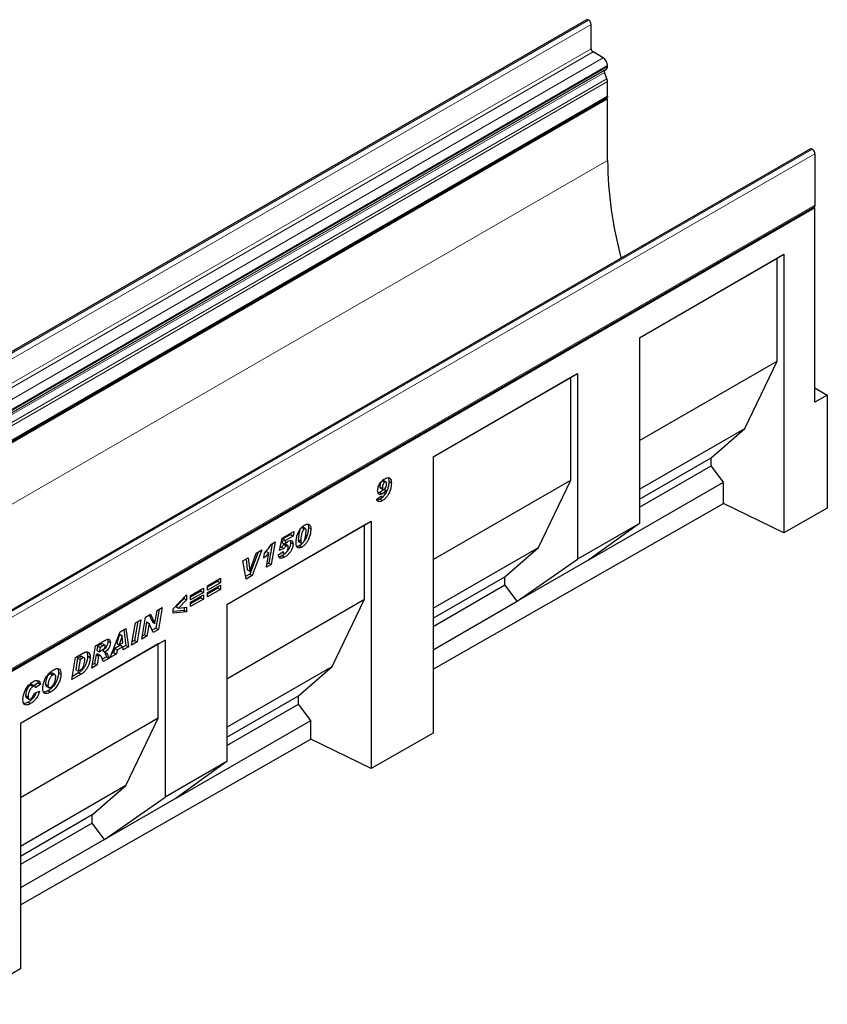
# Model space of a CAD drawing. Units: millimetres. Extents: x 0 to 733, y 0 to 1309.
# Drawn here: x 126 to 172, y 34 to 90 of the extents above; entities that cross this region are included whole.
import ezdxf

# ---------------------------------------------------------------- set-up
doc = ezdxf.new("R2010")
doc.units = ezdxf.units.MM

msp = doc.modelspace()

# ---------------------------------------------------------------- linework, layer by layer
at = {"color": 7, "linetype": 'Continuous', "lineweight": 25}
for p, q in [((158.1506, 89.7973), (87.4399, 48.9769)), ((158.2667, 89.7798), (158.2543, 89.787)), ((158.4081, 88.1468), (158.4081, 89.5349)), ((159.0975, 87.6263), (158.5142, 87.9631)), ((159.3119, 86.4299), (159.1736, 86.7863)), ((159.1904, 86.9244), (159.2725, 86.9718)), ((159.345, 87.132), (159.345, 87.1976)), ((159.345, 85.4461), (159.345, 86.2678)), ((88.5919, 44.5319), (159.3026, 85.3523)), ((159.345, 85.2789), (88.6343, 44.4585)), ((159.345, 85.2789), (159.2602, 85.3278)), ((159.345, 81.7678), (159.345, 85.2789)), ((170.9298, 82.4217), (100.2191, 41.6013)), ((171.0298, 82.4118), (171.0423, 82.4047)), ((171.1889, 82.1506), (171.1889, 79.2151)), ((100.4358, 38.3009), (171.1465, 79.1213)), ((171.189, 79.0539), (100.4783, 38.2335)), ((171.189, 79.0539), (171.1094, 79.0998)), ((171.189, 67.9489), (171.189, 79.0539)), ((161.1714, 71.6378), (169.4212, 76.4003)), ((161.1714, 71.6377), (169.0367, 76.1783)), ((169.0367, 76.1783), (169.4212, 76.4003)), ((169.0367, 70.2992), (169.0367, 76.1783)), ((169.4212, 76.4003), (169.4212, 60.4879)), ((161.1714, 71.6378), (161.1714, 61.0227)), ((161.1714, 65.7586), (169.0367, 70.2992)), ((167.1912, 66.4572), (169.0367, 70.2992)), ((149.3861, 64.8342), (157.6359, 69.5967)), ((149.3861, 64.8342), (157.2514, 69.3747)), ((157.2514, 69.3747), (157.6359, 69.5967)), ((157.2514, 63.4956), (157.2514, 69.3747)), ((157.6359, 69.5967), (157.6359, 58.9817)), ((171.189, 68.7653), (171.8961, 68.3571)), ((171.8961, 68.3571), (171.189, 67.9489)), ((171.8961, 68.3571), (171.8961, 61.9023)), ((161.1714, 62.982), (167.1912, 66.4572)), ((165.2688, 64.7755), (167.1912, 66.4572)), ((149.3861, 64.8342), (149.3861, 49.0375)), ((161.1714, 62.4101), (165.2688, 64.7755)), ((165.2688, 64.3125), (165.2688, 64.7755)), ((161.1714, 61.9472), (165.2688, 64.3125)), ((165.9609, 63.3788), (165.2688, 64.3125)), ((146.3387, 63.1086), (146.4801, 63.027)), ((146.3747, 63.0357), (146.5161, 62.9541)), ((146.4797, 63.4682), (146.6211, 63.3865)), ((146.688, 63.3961), (146.5466, 63.4778)), ((146.8529, 63.4234), (146.9944, 63.3417)), ((149.3861, 58.9551), (157.2514, 63.4956)), ((155.4059, 59.6537), (157.2514, 63.4956)), ((158.2678, 58.9377), (165.9609, 63.3788)), ((165.9609, 62.1657), (165.9609, 63.3788)), ((146.1587, 62.4086), (146.4287, 62.5925)), ((146.3395, 62.7934), (146.2387, 62.7625)), ((146.3395, 62.7934), (146.4809, 62.7117)), ((146.394, 62.5689), (146.4586, 62.5316)), ((146.589, 62.9678), (146.6798, 62.9154)), ((146.5893, 62.9681), (146.683, 62.914)), ((146.683, 62.914), (146.6798, 62.9154)), ((146.3497, 62.4133), (146.4912, 62.3316)), ((149.3861, 52.693), (165.9609, 62.1657)), ((169.4212, 60.4879), (165.9609, 62.1657)), ((171.8961, 61.9023), (169.4212, 60.4879)), ((137.6007, 56.3976), (145.8505, 61.1601)), ((137.6007, 56.3975), (145.466, 60.9381)), ((141.8842, 60.8004), (142.0257, 60.7188)), ((142.0903, 60.7281), (141.9488, 60.8097)), ((142.2555, 60.7885), (142.3969, 60.7069)), ((145.466, 60.9381), (145.8505, 61.1601)), ((145.466, 56.6921), (145.466, 60.9381)), ((145.8505, 61.1601), (145.8505, 47.0169)), ((161.1714, 61.0227), (157.6359, 58.9817)), ((161.1714, 61.0227), (158.2678, 58.9377)), ((140.7557, 60.1787), (141.4301, 60.568)), ((141.2421, 60.3851), (140.8104, 60.1359)), ((141.3835, 60.3035), (140.9518, 60.0543)), ((141.2566, 60.4678), (141.2421, 60.3851)), ((141.2421, 60.3851), (141.3835, 60.3035)), ((141.4301, 60.568), (141.3835, 60.3035)), ((140.1845, 59.8637), (139.9952, 58.7597)), ((140.1188, 59.8258), (140.357, 59.9633)), ((140.357, 59.9633), (140.1366, 58.6781)), ((140.6073, 59.4845), (140.7557, 60.1787)), ((140.7202, 59.6682), (140.6396, 59.6359)), ((140.7202, 59.6682), (140.8616, 59.5865)), ((140.8104, 60.1359), (140.7631, 59.9152)), ((140.7631, 59.9152), (140.9046, 59.8336)), ((140.8104, 60.1359), (140.9518, 60.0543)), ((140.857, 59.8214), (140.9984, 59.7397)), ((140.9518, 60.0543), (140.9046, 59.8336)), ((141.0797, 59.7547), (140.9383, 59.8364)), ((141.1087, 59.6656), (141.1087, 59.6686)), ((141.2372, 59.9321), (141.3787, 59.8505)), ((141.6769, 60.0983), (141.6769, 60.0934)), ((141.6769, 60.0934), (141.8183, 60.0117)), ((141.7126, 59.9725), (141.854, 59.8908)), ((141.748, 59.7568), (141.8895, 59.6751)), ((141.8183, 60.0166), (141.8183, 60.0117)), ((149.3861, 56.1785), (155.4059, 59.6537)), ((153.4834, 57.972), (155.4059, 59.6537)), ((139.3785, 59.3836), (138.9019, 58.1286)), ((138.9115, 58.3012), (139.2659, 59.3186)), ((139.5993, 59.5111), (139.0433, 58.0469)), ((139.2659, 59.3186), (139.5993, 59.5111)), ((139.7047, 59.0375), (139.7546, 59.3335)), ((139.8594, 59.4264), (139.7492, 59.3015)), ((139.859, 58.5178), (140.0008, 59.3448)), ((139.8594, 59.4264), (140.0008, 59.3448)), ((140.543, 59.2316), (140.813, 59.4249)), ((140.8616, 59.5865), (140.6073, 59.4845)), ((140.7479, 59.3783), (140.8484, 59.3204)), ((140.7581, 59.1853), (140.8995, 59.1037)), ((140.8094, 59.4223), (140.813, 59.4202)), ((140.813, 59.4249), (140.813, 59.4202)), ((138.5194, 58.8876), (138.8245, 59.0638)), ((138.6933, 57.8449), (138.5194, 58.8876)), ((138.7, 58.9919), (138.7675, 58.3813)), ((138.8245, 59.0638), (138.9089, 58.2997)), ((140.1366, 58.6781), (139.859, 58.5178)), ((139.9952, 58.7597), (139.8901, 58.6991)), ((139.9952, 58.7597), (140.1366, 58.6781)), ((154.1755, 56.5752), (157.6359, 58.9817)), ((158.2678, 58.9377), (154.1755, 56.5752)), ((138.9019, 58.1286), (138.6685, 57.9938)), ((139.0433, 58.0469), (138.6933, 57.8449)), ((138.7675, 58.3813), (138.9089, 58.2997)), ((138.9019, 58.1286), (139.0433, 58.0469)), ((138.9089, 58.2997), (138.9115, 58.3012)), ((149.3861, 55.6066), (153.4834, 57.972)), ((153.4834, 57.509), (153.4834, 57.972)), ((136.4932, 57.4656), (137.226, 57.8886)), ((137.0846, 57.7179), (136.4932, 57.3765)), ((137.226, 57.6362), (136.4932, 57.2132)), ((136.4932, 57.0796), (137.226, 57.5026)), ((136.4932, 57.2132), (136.4932, 57.4656)), ((137.0846, 57.807), (137.0846, 57.7179)), ((137.0846, 57.7179), (137.226, 57.6362)), ((137.0846, 57.421), (137.0846, 57.3319)), ((137.226, 57.8886), (137.226, 57.6362)), ((137.226, 57.5026), (137.226, 57.2502)), ((149.3861, 55.1436), (153.4834, 57.509)), ((154.1755, 56.5752), (153.4834, 57.509)), ((134.5339, 56.1415), (135.2924, 56.9357)), ((135.2924, 56.9357), (135.2924, 56.658)), ((135.5264, 56.9074), (136.2592, 57.3305)), ((136.1178, 57.1597), (135.5264, 56.8183)), ((136.2592, 57.0781), (135.5264, 56.655)), ((135.5264, 56.5214), (136.2592, 56.9445)), ((135.5264, 56.655), (135.5264, 56.9074)), ((136.1178, 57.2488), (136.1178, 57.1597)), ((136.1178, 57.1597), (136.2592, 57.0781)), ((136.1178, 56.8628), (136.1178, 56.7737)), ((136.2592, 57.3305), (136.2592, 57.0781)), ((136.2592, 56.9445), (136.2592, 56.6921)), ((137.0846, 57.3319), (136.4932, 56.9905)), ((137.226, 57.2502), (136.4932, 56.8272)), ((136.4932, 56.8272), (136.4932, 57.0796)), ((137.0846, 57.3319), (137.226, 57.2502)), ((135.151, 56.7396), (134.6948, 56.2714)), ((134.6948, 56.2714), (134.8362, 56.1898)), ((135.2924, 56.658), (134.8362, 56.1898)), ((135.151, 56.7876), (135.151, 56.7396)), ((135.151, 56.7396), (135.2924, 56.658)), ((136.1178, 56.7737), (135.5264, 56.4323)), ((136.2592, 56.6921), (135.5264, 56.269)), ((135.5264, 56.269), (135.5264, 56.5214)), ((136.1178, 56.7737), (136.2592, 56.6921)), ((137.6007, 52.1515), (145.466, 56.6921)), ((137.6007, 56.3976), (137.6007, 47.4157)), ((143.6205, 52.8501), (145.466, 56.6921)), ((149.3861, 53.8103), (154.1755, 56.5752)), ((132.9552, 55.6755), (133.2441, 55.8423)), ((133.1617, 55.7947), (133.3433, 55.3968)), ((133.2441, 55.8423), (133.4847, 55.3152)), ((133.4873, 55.3167), (133.6121, 56.0547)), ((133.7292, 56.1223), (133.5456, 55.0365)), ((133.6121, 56.0547), (133.9012, 56.2216)), ((133.9012, 56.2216), (133.687, 54.9548)), ((134.5339, 55.8909), (134.5339, 56.1415)), ((135.151, 56.0523), (134.5339, 55.9874)), ((135.2924, 55.9707), (134.5339, 55.8909)), ((134.8362, 56.1898), (135.2924, 56.2474)), ((135.151, 56.2295), (135.151, 56.0523)), ((135.151, 56.0523), (135.2924, 55.9707)), ((135.2924, 56.2474), (135.2924, 55.9707)), ((132.1606, 54.0736), (132.3735, 55.3397)), ((132.513, 55.4202), (132.3305, 54.335)), ((132.3735, 55.3397), (132.6849, 55.5194)), ((132.6849, 55.5194), (132.4719, 54.2534)), ((132.7417, 54.4091), (132.9552, 55.6755)), ((133.0131, 55.3915), (132.8893, 54.6576)), ((133.0157, 55.3931), (133.0131, 55.3915)), ((133.0131, 55.3915), (133.1545, 55.3099)), ((133.0157, 55.3931), (133.1571, 55.3114)), ((133.1545, 55.3099), (133.0307, 54.576)), ((133.1571, 55.3114), (133.1545, 55.3099)), ((133.3965, 54.7871), (133.1571, 55.3114)), ((133.3433, 55.3968), (133.4847, 55.3152)), ((133.4847, 55.3152), (133.4873, 55.3167)), ((130.9366, 53.367), (131.4953, 54.8327)), ((131.474, 54.687), (131.3044, 54.1732)), ((131.6154, 54.6054), (131.4459, 54.0916)), ((131.4766, 54.6885), (131.474, 54.687)), ((131.474, 54.687), (131.6154, 54.6054)), ((131.4766, 54.6885), (131.618, 54.6069)), ((131.4953, 54.8327), (131.833, 55.0276)), ((131.618, 54.6069), (131.6154, 54.6054)), ((131.6473, 54.2079), (131.618, 54.6069)), ((131.7122, 54.958), (131.8366, 54.0499)), ((131.833, 55.0276), (131.978, 53.9682)), ((133.0307, 54.576), (132.7417, 54.4091)), ((132.8893, 54.6576), (132.7722, 54.59)), ((132.8893, 54.6576), (133.0307, 54.576)), ((133.5456, 55.0365), (133.3375, 54.9163)), ((133.687, 54.9548), (133.3965, 54.7871)), ((133.5456, 55.0365), (133.687, 54.9548)), ((134.0666, 54.3574), (125.8168, 49.5949)), ((133.6821, 54.1354), (125.8168, 49.5948)), ((129.8798, 52.757), (130.0905, 54.0218)), ((130.0905, 54.0218), (130.6618, 54.3516)), ((130.2139, 54.0187), (130.1729, 53.7724)), ((130.373, 54.1106), (130.2139, 54.0187)), ((130.2139, 54.0187), (130.3553, 53.9371)), ((130.5144, 54.0289), (130.3553, 53.9371)), ((130.6314, 54.0665), (130.49, 54.1482)), ((130.8055, 54.2958), (130.9469, 54.2141)), ((131.5226, 54.0616), (131.2062, 53.879)), ((131.3044, 54.1732), (131.4459, 54.0916)), ((131.4459, 54.0916), (131.6473, 54.2079)), ((131.5226, 54.0616), (131.664, 53.98)), ((131.8366, 54.0499), (131.6661, 53.9514)), ((131.8366, 54.0499), (131.978, 53.9682)), ((132.4719, 54.2534), (132.1606, 54.0736)), ((132.3305, 54.335), (132.191, 54.2545)), ((132.3305, 54.335), (132.4719, 54.2534)), ((133.6821, 54.1354), (134.0666, 54.3574)), ((133.6821, 49.8894), (133.6821, 54.1354)), ((134.0666, 54.3574), (134.0666, 45.3755)), ((128.954, 53.3657), (129.3662, 53.6036)), ((129.6458, 53.4495), (129.7872, 53.3679)), ((130.1317, 53.5259), (130.0469, 53.0167)), ((130.1502, 53.5366), (130.1317, 53.5259)), ((130.1317, 53.5259), (130.2731, 53.4443)), ((130.1502, 53.5366), (130.2916, 53.4549)), ((130.1729, 53.7724), (130.3143, 53.6907)), ((130.3765, 53.4723), (130.2351, 53.5539)), ((130.2916, 53.4549), (130.2731, 53.4443)), ((130.3553, 53.9371), (130.3143, 53.6907)), ((130.3143, 53.6907), (130.3734, 53.7248)), ((130.5098, 53.7604), (130.6512, 53.6788)), ((131.2677, 53.5582), (130.9366, 53.367)), ((131.1262, 53.6398), (131.0164, 53.5764)), ((131.2062, 53.879), (131.1262, 53.6398)), ((131.1262, 53.6398), (131.2677, 53.5582)), ((131.2062, 53.879), (131.3476, 53.7973)), ((131.3476, 53.7973), (131.2677, 53.5582)), ((131.664, 53.98), (131.3476, 53.7973)), ((131.6775, 53.7947), (131.664, 53.98)), ((131.978, 53.9682), (131.6775, 53.7947)), ((128.7459, 52.1024), (128.954, 53.3657)), ((129.0737, 53.3308), (128.9628, 52.6581)), ((129.1772, 53.3905), (129.0737, 53.3308)), ((129.0737, 53.3308), (129.2151, 53.2492)), ((129.2151, 53.2492), (129.1042, 52.5765)), ((129.3186, 53.3089), (129.2151, 53.2492)), ((129.4502, 53.3405), (129.3088, 53.4222)), ((130.1884, 52.9351), (129.8798, 52.757)), ((130.0469, 53.0167), (129.9099, 52.9376)), ((130.0469, 53.0167), (130.1884, 52.9351)), ((130.2731, 53.4443), (130.1884, 52.9351)), ((130.7283, 53.4101), (130.4813, 53.2675)), ((130.8698, 53.3285), (130.5331, 53.1341)), ((130.7283, 53.4101), (130.8698, 53.3285)), ((127.5099, 52.4429), (127.6513, 52.3613)), ((127.7805, 52.3788), (127.6391, 52.4605)), ((127.9822, 52.5024), (128.1236, 52.4207)), ((129.2734, 52.4069), (128.7459, 52.1024)), ((129.132, 52.4885), (128.7756, 52.2828)), ((128.9628, 52.6581), (129.1042, 52.5765)), ((129.1042, 52.5765), (129.2348, 52.6519)), ((129.132, 52.4885), (129.2734, 52.4069)), ((137.6007, 49.375), (143.6205, 52.8501)), ((141.6981, 51.1684), (143.6205, 52.8501)), ((126.3842, 51.7931), (126.5256, 51.7114)), ((126.635, 51.7243), (126.4936, 51.806)), ((126.8097, 51.912), (126.585, 51.7532)), ((126.9511, 51.8304), (126.6683, 51.6304)), ((126.8097, 51.912), (126.9511, 51.8304)), ((127.2365, 51.8425), (127.3779, 51.7608)), ((126.604, 51.3261), (126.8997, 51.4448)), ((126.6683, 51.6304), (126.6683, 51.6365)), ((127.2846, 51.7274), (127.4261, 51.6458)), ((127.3924, 51.4695), (127.5338, 51.3878)), ((126.1026, 51.1849), (126.244, 51.1032)), ((126.1501, 51.065), (126.2915, 50.9833)), ((126.2496, 50.8097), (126.391, 50.7281)), ((137.6007, 48.8031), (141.6981, 51.1684)), ((137.6007, 48.3401), (141.6981, 50.7054)), ((141.6981, 50.7054), (141.6981, 51.1684)), ((142.3902, 49.7717), (141.6981, 50.7054)), ((133.6821, 49.8894), (125.8168, 45.3488)), ((125.8168, 49.5949), (125.8168, 35.5674)), ((131.8366, 46.0474), (133.6821, 49.8894)), ((134.6971, 45.3306), (142.3902, 49.7717)), ((142.3902, 48.6948), (142.3902, 49.7717)), ((149.3861, 49.0375), (145.8505, 47.0169)), ((125.8168, 39.2228), (142.3902, 48.6948)), ((145.8505, 47.0169), (142.3902, 48.6948)), ((137.6007, 47.4157), (134.0666, 45.3755)), ((137.6007, 47.4157), (134.6971, 45.3306)), ((131.8366, 46.0474), (125.8168, 42.5723)), ((129.9141, 44.3657), (131.8366, 46.0474)), ((130.6062, 42.969), (134.0666, 45.3755)), ((134.6971, 45.3306), (130.6062, 42.969)), ((129.9141, 44.3657), (125.8168, 42.0003)), ((129.9141, 43.9027), (125.8168, 41.5374)), ((129.9141, 43.9027), (129.9141, 44.3657)), ((130.6062, 42.969), (129.9141, 43.9027)), ((130.6062, 42.969), (125.8168, 40.2041)), ((125.8168, 35.5674), (122.2812, 33.5468))]:
    msp.add_line(p, q, dxfattribs=at)
at = {"color": 8, "linetype": 'Continuous', "lineweight": 18}
for p, q in [((87.5436, 48.9666), (158.2543, 89.787)), ((87.556, 48.9594), (158.2667, 89.7798)), ((87.6974, 48.7145), (158.4081, 89.5349)), ((87.6974, 47.3264), (158.4081, 88.1468)), ((87.8035, 47.1427), (158.5142, 87.9631)), ((88.3869, 46.8059), (159.0975, 87.6263)), ((88.4629, 45.9659), (159.1736, 86.7863)), ((88.4798, 46.104), (159.1904, 86.9244)), ((88.5619, 46.1514), (159.2725, 86.9718)), ((88.6343, 46.3772), (159.345, 87.1976)), ((88.6343, 46.3116), (159.345, 87.132)), ((88.6012, 45.6095), (159.3119, 86.4299)), ((88.6343, 45.4474), (159.345, 86.2678)), ((88.6343, 44.6257), (159.345, 85.4461)), ((171.0298, 82.4118), (100.3191, 41.5914)), ((171.0423, 82.4047), (100.3316, 41.5843)), ((171.1889, 82.1506), (100.4782, 41.3302)), ((159.345, 81.7678), (89.3414, 41.3556)), ((100.4782, 38.3947), (171.1889, 79.2151)), ((141.6769, 60.0983), (141.8183, 60.0166)), ((130.373, 54.1106), (130.5144, 54.0289)), ((129.1772, 53.3905), (129.3186, 53.3089))]:
    msp.add_line(p, q, dxfattribs=at)
at = {"color": 7, "linetype": 'Continuous', "lineweight": 25, "flags": 128}
for points in [[(159.345, 85.4461), (159.334, 85.3884), (159.3026, 85.3523), (159.3026, 85.3523)], [(171.1889, 79.2151), (171.1779, 79.1574), (171.1465, 79.1213), (171.1465, 79.1213)]]:
    msp.add_lwpolyline(points, dxfattribs=at)
at = {"color": 7, "linetype": 'Continuous', "lineweight": 25}
for centre, radius, start, end in [((158.1935, 89.7022), 0.1043, 54.38242, 114.30712), ((158.1011, 89.5209), 0.3074, 2.60548, 57.39452), ((158.6384, 88.1573), 0.2305, 182.60548, 237.39452), ((158.8077, 87.1732), 0.5379, 2.60548, 57.39452), ((159.2696, 86.8446), 0.1124, 134.78519, 211.29882), ((159.1698, 87.1148), 0.1761, 305.69804, 5.62038), ((158.8895, 86.259), 0.4557, 1.10815, 22.02116), ((170.9712, 82.3301), 0.1006, 54.38242, 114.30712), ((170.8705, 82.1361), 0.3188, 2.60548, 57.39452), ((181.4805, 81.9861), 22.1366, 180.56517, 195.20408)]:
    msp.add_arc(centre, radius, start, end, dxfattribs=at)
for points, knots in [([(146.2101, 62.8927), (146.2184, 62.9653), (146.2351, 63.1107), (146.3442, 63.3255), (146.4806, 63.4879), (146.5734, 63.5485), (146.6199, 63.5788)], [0, 0, 0, 0, 0.2792541, 0.5591758, 0.779324, 1, 1, 1, 1]), ([(146.6199, 63.5788), (146.6582, 63.5985), (146.7346, 63.6377), (146.8417, 63.6451), (146.9303, 63.598), (146.9866, 63.4933), (146.9918, 63.3923), (146.9944, 63.3417)], [0, 0, 0, 0, 0.1869754, 0.3735471, 0.5600793, 0.7797187, 1, 1, 1, 1]), ([(146.801, 63.6339), (146.8145, 63.6135), (146.8499, 63.5598), (146.8518, 63.4756), (146.8529, 63.4234)], [0, 0, 0, 0, 0.3805542, 1, 1, 1, 1]), ([(146.4797, 63.4682), (146.4669, 63.4587), (146.4412, 63.4397), (146.399, 63.3797), (146.3583, 63.297), (146.3412, 63.1987), (146.3395, 63.1387), (146.3387, 63.1086)], [0, 0, 0, 0, 0.1246532, 0.2498677, 0.4988782, 0.7491307, 1, 1, 1, 1]), ([(146.3387, 63.1086), (146.3413, 63.0922), (146.3463, 63.0602), (146.3657, 63.0441), (146.3751, 63.0363)], [0, 0, 0, 0, 0.5134951, 1, 1, 1, 1]), ([(146.5452, 63.4749), (146.5377, 63.4789), (146.5197, 63.4885), (146.4945, 63.4757), (146.4797, 63.4682)], [0, 0, 0, 0, 0.4151023, 1, 1, 1, 1]), ([(146.6211, 63.3865), (146.6083, 63.3771), (146.5826, 63.3581), (146.5405, 63.2981), (146.4997, 63.2153), (146.4826, 63.1171), (146.481, 63.057), (146.4801, 63.027)], [0, 0, 0, 0, 0.1246532, 0.2498677, 0.4988782, 0.7491307, 1, 1, 1, 1]), ([(146.4801, 63.027), (146.483, 63.011), (146.4886, 62.979), (146.5133, 62.9502), (146.549, 62.9468), (146.5735, 62.9591), (146.5858, 62.9653)], [0, 0, 0, 0, 0.2792913, 0.5595211, 0.7794774, 1, 1, 1, 1]), ([(146.9944, 63.3417), (146.9906, 63.2752), (146.983, 63.1422), (146.9317, 62.9273), (146.853, 62.7249), (146.7449, 62.5512), (146.6228, 62.4171), (146.5351, 62.3601), (146.4912, 62.3316)], [0, 0, 0, 0, 0.1868318, 0.3737454, 0.5602453, 0.7068466, 0.85331, 1, 1, 1, 1]), ([(146.5858, 62.9653), (146.5973, 62.9733), (146.6205, 62.9894), (146.6606, 63.0407), (146.7138, 63.1451), (146.7202, 63.2302), (146.7244, 63.2868)], [0, 0, 0, 0, 0.125415, 0.2509688, 0.5014001, 1, 1, 1, 1]), ([(146.8529, 63.4234), (146.8491, 63.3569), (146.8414, 63.224), (146.7908, 63.0081), (146.7098, 62.8097), (146.6385, 62.679), (146.5973, 62.6344), (146.5961, 62.6331)], [0, 0, 0, 0, 0.2626988, 0.5255127, 0.7877449, 0.9938769, 1, 1, 1, 1]), ([(146.7244, 63.2868), (146.7235, 63.3073), (146.7218, 63.3482), (146.7019, 63.3922), (146.6644, 63.4071), (146.6356, 63.3934), (146.6211, 63.3865)], [0, 0, 0, 0, 0.2809744, 0.5607964, 0.7801188, 1, 1, 1, 1]), ([(146.4809, 62.7117), (146.4393, 62.694), (146.3559, 62.6584), (146.2669, 62.7013), (146.2168, 62.7831), (146.2123, 62.8562), (146.2101, 62.8927)], [0, 0, 0, 0, 0.2792002, 0.5588276, 0.7792519, 1, 1, 1, 1]), ([(146.5036, 62.9534), (146.4811, 62.9221), (146.4321, 62.8539), (146.372, 62.8146), (146.3395, 62.7934)], [0, 0, 0, 0, 0.4591041, 1, 1, 1, 1]), ([(146.5059, 62.5352), (146.4973, 62.5255), (146.449, 62.4713), (146.3945, 62.4395), (146.3497, 62.4133)], [0, 0, 0, 0, 0.17835619, 1, 1, 1, 1]), ([(146.4287, 62.5925), (146.4314, 62.5794), (146.4369, 62.5531), (146.4569, 62.5281), (146.4866, 62.5246), (146.5072, 62.5347), (146.5175, 62.5398)], [0, 0, 0, 0, 0.2806485, 0.5600285, 0.7797478, 1, 1, 1, 1]), ([(146.6798, 62.9154), (146.6463, 62.8679), (146.5866, 62.7829), (146.5132, 62.7335), (146.4809, 62.7117)], [0, 0, 0, 0, 0.55956782, 1, 1, 1, 1]), ([(146.5175, 62.5398), (146.5305, 62.5491), (146.5567, 62.5677), (146.6, 62.6294), (146.6475, 62.7486), (146.6688, 62.8478), (146.683, 62.914)], [0, 0, 0, 0, 0.1246126, 0.249472, 0.4990788, 1, 1, 1, 1]), ([(146.4912, 62.3316), (146.4494, 62.3102), (146.3661, 62.2674), (146.2567, 62.259), (146.1826, 62.3114), (146.1667, 62.3762), (146.1587, 62.4086)], [0, 0, 0, 0, 0.2807137, 0.5603355, 0.779896, 1, 1, 1, 1]), ([(146.3497, 62.4133), (146.3071, 62.3891), (146.2463, 62.3545), (146.1931, 62.3557), (146.1772, 62.356)], [0, 0, 0, 0, 0.7004772, 1, 1, 1, 1]), ([(141.5484, 59.9424), (141.5525, 60.0069), (141.5608, 60.1359), (141.6154, 60.3444), (141.6913, 60.5391), (141.7915, 60.7086), (141.9058, 60.8454), (141.9905, 60.9023), (142.0329, 60.9308)], [0, 0, 0, 0, 0.1867578, 0.3736882, 0.5603368, 0.7070438, 0.8535085, 1, 1, 1, 1]), ([(141.8842, 60.8004), (141.8605, 60.7795), (141.8126, 60.7373), (141.757, 60.6074), (141.7155, 60.4536), (141.6875, 60.2717), (141.6805, 60.156), (141.6769, 60.0983)], [0, 0, 0, 0, 0.1229232, 0.2478589, 0.4982336, 0.7491689, 1, 1, 1, 1]), ([(141.9474, 60.8068), (141.9405, 60.8108), (141.9233, 60.8206), (141.8988, 60.8079), (141.8842, 60.8004)], [0, 0, 0, 0, 0.4044745, 1, 1, 1, 1]), ([(142.2555, 60.7885), (142.2517, 60.7213), (142.2441, 60.5866), (142.1895, 60.3672), (142.1075, 60.1664), (142.0367, 60.0331), (141.9951, 59.986), (141.9933, 59.984)], [0, 0, 0, 0, 0.2618789, 0.523859, 0.785454, 0.9910299, 1, 1, 1, 1]), ([(142.0329, 60.9308), (142.0878, 60.955), (142.1976, 61.0035), (142.325, 60.9647), (142.3896, 60.8526), (142.3944, 60.7555), (142.3969, 60.7069)], [0, 0, 0, 0, 0.2796648, 0.5592212, 0.7792138, 1, 1, 1, 1]), ([(142.2091, 60.9795), (142.2205, 60.9633), (142.2535, 60.916), (142.2547, 60.839), (142.2555, 60.7885)], [0, 0, 0, 0, 0.3434645, 1, 1, 1, 1]), ([(142.0257, 60.7188), (142.0019, 60.6979), (141.954, 60.6557), (141.8985, 60.5258), (141.857, 60.3719), (141.8289, 60.19), (141.8219, 60.0744), (141.8183, 60.0166)], [0, 0, 0, 0, 0.1229232, 0.2478589, 0.4982336, 0.7491689, 1, 1, 1, 1]), ([(142.3969, 60.7069), (142.3931, 60.6395), (142.3856, 60.5048), (142.3304, 60.2864), (142.2507, 60.0819), (142.1439, 59.9049), (142.0229, 59.7634), (141.9339, 59.7046), (141.8895, 59.6751)], [0, 0, 0, 0, 0.1868117, 0.3736956, 0.5603048, 0.7069526, 0.8534256, 1, 1, 1, 1]), ([(141.9204, 59.9008), (141.9328, 59.9098), (141.9576, 59.9276), (141.999, 59.9858), (142.0482, 60.098), (142.0883, 60.2576), (142.1168, 60.4427), (142.1235, 60.5609), (142.1269, 60.6199)], [0, 0, 0, 0, 0.0622324, 0.1246366, 0.2493869, 0.4992824, 0.7496969, 1, 1, 1, 1]), ([(142.1269, 60.6199), (142.126, 60.6401), (142.1242, 60.6803), (142.1045, 60.7231), (142.0684, 60.7393), (142.0399, 60.7256), (142.0257, 60.7188)], [0, 0, 0, 0, 0.2808554, 0.5606941, 0.7799443, 1, 1, 1, 1]), ([(139.7546, 59.3335), (139.8289, 59.4183), (139.9617, 59.5699), (140.0708, 59.7476), (140.1188, 59.8258)], [0, 0, 0, 0, 0.5600043, 1, 1, 1, 1]), ([(140.857, 59.8214), (140.8275, 59.7997), (140.7748, 59.7609), (140.7369, 59.6966), (140.7202, 59.6682)], [0, 0, 0, 0, 0.5584477, 1, 1, 1, 1]), ([(141.2372, 59.9321), (141.2337, 59.879), (141.2267, 59.773), (141.1607, 59.5977), (141.0543, 59.4287), (140.9143, 59.2817), (140.8103, 59.2175), (140.7581, 59.1853)], [0, 0, 0, 0, 0.1867214, 0.3731381, 0.559929, 0.7794413, 1, 1, 1, 1]), ([(140.9367, 59.8343), (140.9356, 59.836), (140.9275, 59.8471), (140.8965, 59.8409), (140.8701, 59.8279), (140.857, 59.8214)], [0, 0, 0, 0, 0.07855277, 0.53841647, 1, 1, 1, 1]), ([(140.9984, 59.7397), (140.9689, 59.7181), (140.9162, 59.6793), (140.8783, 59.6149), (140.8616, 59.5865)], [0, 0, 0, 0, 0.5584477, 1, 1, 1, 1]), ([(141.3787, 59.8505), (141.3751, 59.7974), (141.3681, 59.6914), (141.3021, 59.5161), (141.1958, 59.3471), (141.0557, 59.2001), (140.9517, 59.1359), (140.8995, 59.1037)], [0, 0, 0, 0, 0.1867214, 0.3731381, 0.559929, 0.7794413, 1, 1, 1, 1]), ([(140.9046, 59.8336), (140.9404, 59.8715), (141.0043, 59.9392), (141.0731, 59.9871), (141.1032, 60.0081)], [0, 0, 0, 0, 0.5608248, 1, 1, 1, 1]), ([(140.9369, 59.3331), (140.9645, 59.354), (141.0199, 59.3958), (141.0737, 59.496), (141.1041, 59.5879), (141.1072, 59.6397), (141.1087, 59.6656)], [0, 0, 0, 0, 0.2785997, 0.5584569, 0.779135, 1, 1, 1, 1]), ([(141.1087, 59.6686), (141.1078, 59.6881), (141.1062, 59.7267), (141.0801, 59.7619), (141.0389, 59.7608), (141.0119, 59.7468), (140.9984, 59.7397)], [0, 0, 0, 0, 0.2808499, 0.5591225, 0.7791498, 1, 1, 1, 1]), ([(141.1032, 60.0081), (141.1445, 60.0278), (141.2267, 60.067), (141.3255, 60.0444), (141.3735, 59.9597), (141.3769, 59.8869), (141.3787, 59.8505)], [0, 0, 0, 0, 0.2801387, 0.5592515, 0.7791736, 1, 1, 1, 1]), ([(141.2172, 60.0506), (141.2201, 60.046), (141.2385, 60.0173), (141.2378, 59.9709), (141.2372, 59.9321)], [0, 0, 0, 0, 0.16148915, 1, 1, 1, 1]), ([(141.8895, 59.6751), (141.8522, 59.6566), (141.7778, 59.6195), (141.6766, 59.6229), (141.5973, 59.6806), (141.554, 59.7941), (141.5502, 59.8929), (141.5484, 59.9424)], [0, 0, 0, 0, 0.1867715, 0.3731781, 0.5596186, 0.7794992, 1, 1, 1, 1]), ([(141.748, 59.7568), (141.71, 59.7359), (141.6559, 59.7062), (141.6099, 59.7106), (141.5961, 59.7119)], [0, 0, 0, 0, 0.7019992, 1, 1, 1, 1]), ([(141.6769, 60.0934), (141.6791, 60.0554), (141.6818, 60.0078), (141.7042, 59.9757), (141.712, 59.9734), (141.7129, 59.9731)], [0, 0, 0, 0, 0.7761188, 0.9718485, 1, 1, 1, 1]), ([(141.9036, 59.8815), (141.8956, 59.8721), (141.8482, 59.8162), (141.7935, 59.7838), (141.748, 59.7568)], [0, 0, 0, 0, 0.1684019, 1, 1, 1, 1]), ([(141.8183, 60.0117), (141.82, 59.9726), (141.822, 59.9236), (141.8505, 59.8909), (141.8775, 59.8814), (141.9032, 59.8931), (141.9204, 59.9008)], [0, 0, 0, 0, 0.4992064, 0.6251015, 0.7505929, 1, 1, 1, 1]), ([(140.0008, 59.3448), (139.948, 59.2816), (139.8537, 59.1687), (139.7503, 59.0776), (139.7047, 59.0375)], [0, 0, 0, 0, 0.5597365, 1, 1, 1, 1]), ([(140.8995, 59.1037), (140.8674, 59.0863), (140.8031, 59.0517), (140.7085, 59.0235), (140.6197, 59.0358), (140.5624, 59.1135), (140.5495, 59.1922), (140.543, 59.2316)], [0, 0, 0, 0, 0.1872241, 0.3741767, 0.5603888, 0.7796581, 1, 1, 1, 1]), ([(140.7581, 59.1853), (140.7258, 59.1674), (140.6631, 59.1325), (140.6032, 59.1195), (140.5742, 59.1132)], [0, 0, 0, 0, 0.5155005, 1, 1, 1, 1]), ([(140.813, 59.4202), (140.814, 59.3981), (140.8162, 59.354), (140.8458, 59.3147), (140.8905, 59.3099), (140.9214, 59.3254), (140.9369, 59.3331)], [0, 0, 0, 0, 0.2805939, 0.5594047, 0.7794457, 1, 1, 1, 1]), ([(130.4893, 54.147), (130.4869, 54.1487), (130.4796, 54.154), (130.4401, 54.1481), (130.4028, 54.1273), (130.373, 54.1106)], [0, 0, 0, 0, 0.0866941, 0.2693833, 1, 1, 1, 1]), ([(130.3734, 53.7248), (130.4296, 53.7562), (130.4998, 53.7953), (130.5822, 53.8644), (130.6185, 53.9114), (130.6441, 53.9665), (130.6488, 54.0013), (130.6512, 54.0186)], [0, 0, 0, 0, 0.5010182, 0.626052, 0.7508575, 0.8756622, 1, 1, 1, 1]), ([(130.8055, 54.2958), (130.8007, 54.2415), (130.7911, 54.1331), (130.7145, 53.9678), (130.6129, 53.8441), (130.5442, 53.7883), (130.5098, 53.7604)], [0, 0, 0, 0, 0.2796507, 0.5588524, 0.7791171, 1, 1, 1, 1]), ([(130.6512, 54.0186), (130.6508, 54.027), (130.6499, 54.0438), (130.64, 54.0618), (130.6241, 54.0718), (130.5823, 54.0679), (130.5446, 54.0463), (130.5144, 54.0289)], [0, 0, 0, 0, 0.1252083, 0.2502463, 0.3752982, 0.5002577, 1, 1, 1, 1]), ([(130.9469, 54.2141), (130.9421, 54.1599), (130.9325, 54.0515), (130.856, 53.8862), (130.7543, 53.7624), (130.6856, 53.7067), (130.6512, 53.6788)], [0, 0, 0, 0, 0.2796507, 0.5588524, 0.7791171, 1, 1, 1, 1]), ([(130.6618, 54.3516), (130.7031, 54.3732), (130.7853, 54.4161), (130.8851, 54.3981), (130.9386, 54.3208), (130.9441, 54.2497), (130.9469, 54.2141)], [0, 0, 0, 0, 0.2809192, 0.5590868, 0.779449, 1, 1, 1, 1]), ([(130.7869, 54.4015), (130.7881, 54.3999), (130.8055, 54.3756), (130.8055, 54.3343), (130.8055, 54.2958)], [0, 0, 0, 0, 0.0672688, 1, 1, 1, 1]), ([(129.6458, 53.4495), (129.6424, 53.3854), (129.6356, 53.2571), (129.5745, 53.0474), (129.4912, 52.8539), (129.3799, 52.6907), (129.2581, 52.5739), (129.174, 52.517), (129.132, 52.4885)], [0, 0, 0, 0, 0.186755, 0.3734604, 0.5601024, 0.7064472, 0.8532782, 1, 1, 1, 1]), ([(129.3662, 53.6036), (129.4081, 53.6258), (129.4919, 53.67), (129.6139, 53.6944), (129.7152, 53.648), (129.7782, 53.5341), (129.7842, 53.4234), (129.7872, 53.3679)], [0, 0, 0, 0, 0.187193, 0.3738825, 0.560059, 0.7797399, 1, 1, 1, 1]), ([(129.587, 53.6792), (129.6022, 53.6572), (129.6421, 53.5995), (129.6444, 53.5069), (129.6458, 53.4495)], [0, 0, 0, 0, 0.3807387, 1, 1, 1, 1]), ([(130.2313, 53.5471), (130.2248, 53.5518), (130.2043, 53.5667), (130.1722, 53.5488), (130.1502, 53.5366)], [0, 0, 0, 0, 0.3172629, 1, 1, 1, 1]), ([(130.5331, 53.1341), (130.5045, 53.2071), (130.4617, 53.3166), (130.4133, 53.4451), (130.3551, 53.4868), (130.3129, 53.4656), (130.2916, 53.4549)], [0, 0, 0, 0, 0.50170689, 0.75231638, 0.87538784, 1, 1, 1, 1]), ([(130.5213, 53.7499), (130.5456, 53.7308), (130.5983, 53.6891), (130.6613, 53.5662), (130.7029, 53.4693), (130.7283, 53.4101)], [0, 0, 0, 0, 0.24914367, 0.54110944, 1, 1, 1, 1]), ([(130.6512, 53.6788), (130.6797, 53.6565), (130.7367, 53.612), (130.8028, 53.4848), (130.8444, 53.3878), (130.8698, 53.3285)], [0, 0, 0, 0, 0.27909235, 0.55941276, 1, 1, 1, 1]), ([(129.3048, 53.4163), (129.3007, 53.4208), (129.2854, 53.438), (129.235, 53.42), (129.1965, 53.4004), (129.1772, 53.3905)], [0, 0, 0, 0, 0.1528224, 0.5755117, 1, 1, 1, 1]), ([(129.2348, 52.6519), (129.2557, 52.6655), (129.2973, 52.6927), (129.3744, 52.779), (129.4364, 52.9165), (129.4814, 53.0772), (129.4882, 53.1773), (129.4915, 53.2273)], [0, 0, 0, 0, 0.125287, 0.2503836, 0.4988667, 0.7495312, 1, 1, 1, 1]), ([(129.7872, 53.3679), (129.7838, 53.3038), (129.777, 53.1755), (129.7159, 52.9657), (129.6326, 52.7723), (129.5214, 52.6091), (129.3995, 52.4922), (129.3154, 52.4353), (129.2734, 52.4069)], [0, 0, 0, 0, 0.186755, 0.3734604, 0.5601024, 0.7064472, 0.8532782, 1, 1, 1, 1]), ([(129.4915, 53.2273), (129.4898, 53.2555), (129.4863, 53.3114), (129.441, 53.355), (129.3776, 53.3402), (129.3383, 53.3194), (129.3186, 53.3089)], [0, 0, 0, 0, 0.28055161, 0.55823599, 0.77864892, 1, 1, 1, 1]), ([(127.0822, 51.5952), (127.0869, 51.667), (127.0962, 51.8106), (127.1707, 52.0455), (127.2772, 52.2576), (127.4064, 52.4316), (127.5427, 52.5595), (127.6366, 52.6179), (127.6837, 52.6472)], [0, 0, 0, 0, 0.18666804, 0.37331921, 0.55978639, 0.70654353, 0.85307625, 1, 1, 1, 1]), ([(127.5099, 52.4429), (127.4882, 52.4285), (127.4448, 52.3998), (127.3663, 52.3081), (127.2964, 52.1678), (127.2512, 51.9999), (127.2414, 51.895), (127.2365, 51.8425)], [0, 0, 0, 0, 0.1251224, 0.250162, 0.4992453, 0.7496152, 1, 1, 1, 1]), ([(127.6513, 52.3613), (127.6296, 52.3469), (127.5863, 52.3182), (127.5077, 52.2265), (127.4379, 52.0861), (127.3926, 51.9183), (127.3828, 51.8133), (127.3779, 51.7608)], [0, 0, 0, 0, 0.1251224, 0.250162, 0.4992453, 0.7496152, 1, 1, 1, 1]), ([(127.9822, 52.5024), (127.9774, 52.4321), (127.9677, 52.2916), (127.8939, 52.0614), (127.7731, 51.8277), (127.6002, 51.6057), (127.4617, 51.5149), (127.3924, 51.4695)], [0, 0, 0, 0, 0.18692238, 0.37370942, 0.56029939, 0.78006589, 1, 1, 1, 1]), ([(127.6365, 52.4569), (127.634, 52.46), (127.62, 52.4772), (127.5726, 52.4726), (127.5308, 52.4528), (127.5099, 52.4429)], [0, 0, 0, 0, 0.0981805, 0.5485574, 1, 1, 1, 1]), ([(128.1236, 52.4207), (128.1188, 52.3505), (128.1092, 52.21), (128.0354, 51.9797), (127.9145, 51.7461), (127.7416, 51.524), (127.6031, 51.4332), (127.5338, 51.3878)], [0, 0, 0, 0, 0.18692238, 0.37370942, 0.56029939, 0.78006589, 1, 1, 1, 1]), ([(127.8279, 52.2486), (127.8263, 52.2793), (127.8231, 52.3403), (127.7779, 52.3891), (127.7154, 52.3929), (127.6727, 52.3718), (127.6513, 52.3613)], [0, 0, 0, 0, 0.2805883, 0.5590639, 0.7792714, 1, 1, 1, 1]), ([(127.6837, 52.6472), (127.7264, 52.6698), (127.8118, 52.7149), (127.9361, 52.7403), (128.0409, 52.6971), (128.112, 52.5888), (128.1197, 52.4768), (128.1236, 52.4207)], [0, 0, 0, 0, 0.1871793, 0.373972, 0.560231, 0.7799425, 1, 1, 1, 1]), ([(127.9178, 52.7268), (127.9337, 52.7067), (127.9766, 52.6526), (127.98, 52.5605), (127.9822, 52.5024)], [0, 0, 0, 0, 0.3696534, 1, 1, 1, 1]), ([(125.9483, 50.9513), (125.9534, 51.0212), (125.9636, 51.161), (126.0315, 51.3886), (126.1469, 51.6238), (126.3205, 51.8426), (126.4577, 51.9336), (126.5264, 51.9791)], [0, 0, 0, 0, 0.1868698, 0.373903, 0.5605535, 0.7800368, 1, 1, 1, 1]), ([(126.3842, 51.7931), (126.3516, 51.7685), (126.2864, 51.7192), (126.2067, 51.6002), (126.1507, 51.4663), (126.112, 51.3237), (126.1057, 51.2311), (126.1026, 51.1849)], [0, 0, 0, 0, 0.1859439, 0.3723598, 0.5591404, 0.7796304, 1, 1, 1, 1]), ([(126.4906, 51.8012), (126.486, 51.8056), (126.4715, 51.8193), (126.4324, 51.8153), (126.4003, 51.8005), (126.3842, 51.7931)], [0, 0, 0, 0, 0.1887982, 0.5945757, 1, 1, 1, 1]), ([(126.5264, 51.9791), (126.5831, 52.008), (126.6961, 52.0655), (126.837, 52.0536), (126.9257, 51.9673), (126.9426, 51.876), (126.9511, 51.8304)], [0, 0, 0, 0, 0.2805652, 0.5597015, 0.7797275, 1, 1, 1, 1]), ([(126.7721, 52.0422), (126.7731, 52.0413), (126.8002, 52.0144), (126.805, 51.9623), (126.8097, 51.912)], [0, 0, 0, 0, 0.0346123, 1, 1, 1, 1]), ([(127.2365, 51.8425), (127.2384, 51.8133), (127.2418, 51.7614), (127.2733, 51.7403), (127.2872, 51.731)], [0, 0, 0, 0, 0.5608172, 1, 1, 1, 1]), ([(127.3779, 51.7608), (127.3805, 51.7327), (127.3855, 51.6766), (127.4312, 51.6351), (127.4909, 51.6345), (127.531, 51.6548), (127.5511, 51.665)], [0, 0, 0, 0, 0.2799018, 0.5591403, 0.7792171, 1, 1, 1, 1]), ([(127.5511, 51.665), (127.5827, 51.6873), (127.6461, 51.7318), (127.7207, 51.8482), (127.7761, 51.9761), (127.8106, 52.1123), (127.8222, 52.2032), (127.8279, 52.2486)], [0, 0, 0, 0, 0.18601364, 0.37220982, 0.55920213, 0.77968818, 1, 1, 1, 1]), ([(126.5256, 51.7114), (126.4931, 51.6868), (126.4278, 51.6376), (126.3481, 51.5186), (126.2921, 51.3847), (126.2534, 51.2421), (126.2471, 51.1495), (126.244, 51.1032)], [0, 0, 0, 0, 0.1859439, 0.3723598, 0.5591404, 0.7796304, 1, 1, 1, 1]), ([(126.7026, 51.3657), (126.6938, 51.3381), (126.659, 51.2292), (126.5502, 51.0636), (126.399, 50.9046), (126.2995, 50.8414), (126.2496, 50.8097)], [0, 0, 0, 0, 0.1162677, 0.4594464, 0.729463, 1, 1, 1, 1]), ([(126.8997, 51.4448), (126.8756, 51.3632), (126.8275, 51.1999), (126.693, 50.9818), (126.5401, 50.823), (126.4408, 50.7598), (126.391, 50.7281)], [0, 0, 0, 0, 0.27965769, 0.5593874, 0.77948161, 1, 1, 1, 1]), ([(126.4003, 51.0007), (126.4277, 51.02), (126.4825, 51.0587), (126.5579, 51.1809), (126.5865, 51.271), (126.604, 51.3261)], [0, 0, 0, 0, 0.2793767, 0.5589003, 1, 1, 1, 1]), ([(126.6683, 51.6365), (126.6667, 51.6599), (126.6637, 51.7066), (126.6225, 51.7345), (126.5745, 51.7346), (126.5419, 51.7192), (126.5256, 51.7114)], [0, 0, 0, 0, 0.2799764, 0.5583639, 0.7792781, 1, 1, 1, 1]), ([(127.5338, 51.3878), (127.491, 51.3652), (127.4053, 51.32), (127.2811, 51.2936), (127.1688, 51.3215), (127.0927, 51.4259), (127.0857, 51.5387), (127.0822, 51.5952)], [0, 0, 0, 0, 0.1872059, 0.3741551, 0.5607539, 0.7799646, 1, 1, 1, 1]), ([(127.3924, 51.4695), (127.3501, 51.4482), (127.2655, 51.4056), (127.1767, 51.3747), (127.1419, 51.3842), (127.1416, 51.3843)], [0, 0, 0, 0, 0.49796976, 0.99525658, 1, 1, 1, 1]), ([(126.391, 50.7281), (126.3482, 50.7055), (126.2626, 50.6604), (126.1389, 50.637), (126.031, 50.6741), (125.9589, 50.7823), (125.9518, 50.8949), (125.9483, 50.9513)], [0, 0, 0, 0, 0.1871968, 0.374019, 0.5604759, 0.7799076, 1, 1, 1, 1]), ([(126.2496, 50.8097), (126.2065, 50.7862), (126.1236, 50.741), (126.0471, 50.7336), (126.0105, 50.73)], [0, 0, 0, 0, 0.5209559, 1, 1, 1, 1]), ([(126.1026, 51.1849), (126.1042, 51.1574), (126.1075, 51.1046), (126.1369, 51.0787), (126.1511, 51.0663)], [0, 0, 0, 0, 0.5188215, 1, 1, 1, 1]), ([(126.244, 51.1032), (126.2461, 51.0766), (126.2504, 51.0234), (126.2878, 50.9766), (126.3432, 50.9718), (126.3812, 50.991), (126.4003, 51.0007)], [0, 0, 0, 0, 0.2803796, 0.5597682, 0.77947, 1, 1, 1, 1])]:
    msp.add_open_spline(points, degree=3, knots=knots, dxfattribs=at)

doc.saveas('drawing.dxf')
